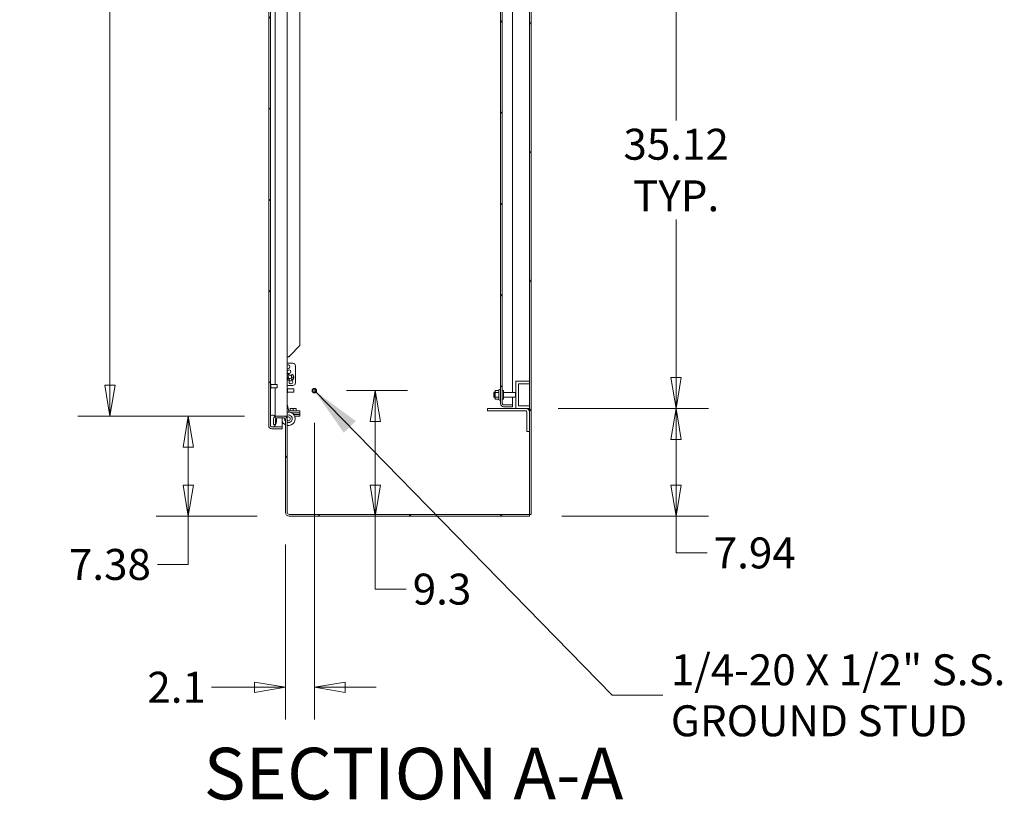
# Model space of a CAD drawing. Units: inches. Extents: x 21 to 624, y 12 to 391.
# Drawn here: x 403 to 476, y 203 to 260 of the extents above; entities that cross this region are included whole.
import ezdxf

# ---------------------------------------------------------------- set-up
doc = ezdxf.new("R2010")
doc.units = ezdxf.units.IN
doc.header["$LTSCALE"] = 38
doc.header["$MEASUREMENT"] = 0
doc.layers.get('0').update_dxf_attribs({"lineweight": 0})
for name, color, linetype, lineweight in [('Dimension (ANSI)', 7, 'Continuous', 5), ('Hatch (ANSI)', 7, 'Continuous', 5), ('Symbol (ANSI)', 7, 'Continuous', 5), ('Visible (ANSI)', 7, 'Continuous', 5), ('Visible Narrow (ANSI)', 7, 'Continuous', 5)]:
    doc.layers.add(name, color=color, linetype=linetype, lineweight=lineweight)
doc.styles.add('ROMANS', font='tahoma.ttf')
doc.styles.add('Text Style214', font='tahoma.ttf')
doc.dimstyles.new('Default (ANSI)', dxfattribs={"dimscale": 38, "dimtxt": 0.06, "dimasz": 0.06, "dimexe": 0.0625, "dimexo": 0.0625, "dimgap": 0.0155, "dimtad": 0, "dimtih": 1, "dimtoh": 1, "dimrnd": 1e-08, "dimzin": 0, "dimdsep": 46, "dimtxsty": 'ROMANS', "dimblk": 'Filled-1', "dimcen": 0.09, "dimdle": 0.197, "dimclrd": 256, "dimclre": 256, "dimclrt": 256, "dimadec": 0, "dimazin": 0, "dimtfac": 1.083333, "dimtofl": 0, "dimtmove": 0, "dimatfit": 3, "dimfxl": 1, "dimtolj": 1, "dimtzin": 0, "dimlwd": -1, "dimlwe": -1, "dimarcsym": 0})
doc.dimstyles.new('Default (ANSI)$7', dxfattribs={"dimscale": 38, "dimtxt": 0.06, "dimasz": 0.098425, "dimexe": 0.0625, "dimexo": 0.0625, "dimgap": 0.0155, "dimtad": 0, "dimtih": 1, "dimtoh": 1, "dimrnd": 1e-08, "dimzin": 0, "dimdsep": 46, "dimtxsty": 'ROMANS', "dimblk": 'Filled-1', "dimcen": 0.09, "dimdle": 0.197, "dimclrd": 256, "dimclre": 256, "dimclrt": 256, "dimadec": 0, "dimazin": 0, "dimtfac": 1.083333, "dimtofl": 0, "dimtmove": 0, "dimatfit": 3, "dimfxl": 1, "dimtolj": 1, "dimtzin": 0, "dimlwd": -1, "dimlwe": -1, "dimarcsym": 0})

# ---------------------------------------------------------------- blocks, each defined once
blk = doc.blocks.new('Filled-1')
at = {"color": 0}
for p, q in [((0, 0), (-1, 0.167)), ((-1, 0.167), (-1, -0.167)), ((-1, 0), (0, 0)), ((-1, -0.167), (0, 0))]:
    blk.add_line(p, q, dxfattribs=at)
at = {"color": 0, "flags": 128}
blk.add_lwpolyline([(-1, -0.167), (0, 0), (-1, 0.167), (-1, -0.167)], dxfattribs=at)
at = {"color": 0}
blk.add_solid([(-1, -0.167), (0, 0), (-1, 0.167), (-1, -0.167)], dxfattribs=at)
blk = doc.blocks.new('*D18')
at = {"layer": 'Defpoints', "color": 0, "transparency": 16777216}
for p in [(422.053, 304.325), (409.755, 230.95), (422.053, 230.95)]:
    blk.add_point(p, dxfattribs=at)
at = {"layer": 'Dimension (ANSI)', "transparency": 16777216}
for p, q in [((419.678, 304.325), (407.38, 304.325)), ((409.755, 302.045), (409.755, 279.702)), ((409.755, 233.23), (409.755, 272.247)), ((419.678, 230.95), (407.38, 230.95))]:
    blk.add_line(p, q, dxfattribs=at)
at = {"layer": 'Dimension (ANSI)', "transparency": 16777216, "xscale": 2.279999949038028, "yscale": 2.279999949038028, "zscale": 2.279999949038028}
for p, rotation in [((409.755, 304.325), 90), ((409.755, 230.95), 270)]:
    blk.add_blockref('Filled-1', p, dxfattribs=dict(at, rotation=rotation))
at = {"layer": 'Dimension (ANSI)', "transparency": 16777216, "insert": (409.755, 275.975), "char_height": 2.28, "attachment_point": 5, "style": 'ROMANS'}
blk.add_mtext('\\A1;\\fTahoma|b0|i0;\\H2.2800;(73.38)\\P\\fTahoma|b0|i0;\\H2.2800;OPENING', dxfattribs=at)
blk = doc.blocks.new('*D20')
at = {"layer": 'Defpoints', "color": 0, "transparency": 16777216}
for p in [(440.682, 231.513), (451.494, 231.513), (440.682, 223.575)]:
    blk.add_point(p, dxfattribs=at)
at = {"layer": 'Dimension (ANSI)', "transparency": 16777216}
for p, q in [((443.057, 231.513), (453.869, 231.513)), ((451.494, 225.855), (451.494, 229.233)), ((443.057, 223.575), (453.869, 223.575)), ((451.494, 220.868), (451.494, 223.575)), ((453.774, 220.868), (451.494, 220.868))]:
    blk.add_line(p, q, dxfattribs=at)
at = {"layer": 'Dimension (ANSI)', "transparency": 16777216, "xscale": 2.279999949038028, "yscale": 2.279999949038028, "zscale": 2.279999949038028}
for p, rotation in [((451.494, 231.513), 90), ((451.494, 223.575), 270)]:
    blk.add_blockref('Filled-1', p, dxfattribs=dict(at, rotation=rotation))
at = {"layer": 'Dimension (ANSI)', "transparency": 16777216, "insert": (457.29, 220.868), "char_height": 2.28, "attachment_point": 5, "style": 'ROMANS'}
blk.add_mtext('\\A1;7.94', dxfattribs=at)
blk = doc.blocks.new('*D21')
at = {"layer": 'Defpoints', "color": 0, "transparency": 16777216}
for p in [(440.682, 266.638), (451.494, 266.638), (440.432, 231.513)]:
    blk.add_point(p, dxfattribs=at)
at = {"layer": 'Dimension (ANSI)', "transparency": 16777216}
for p, q in [((443.057, 266.638), (453.869, 266.638)), ((451.494, 264.358), (451.494, 252.728)), ((451.494, 233.793), (451.494, 245.423)), ((442.807, 231.513), (453.869, 231.513))]:
    blk.add_line(p, q, dxfattribs=at)
at = {"layer": 'Dimension (ANSI)', "transparency": 16777216, "xscale": 2.279999949038028, "yscale": 2.279999949038028, "zscale": 2.279999949038028}
for p, rotation in [((451.494, 266.638), 90), ((451.494, 231.513), 270)]:
    blk.add_blockref('Filled-1', p, dxfattribs=dict(at, rotation=rotation))
at = {"layer": 'Dimension (ANSI)', "transparency": 16777216, "insert": (451.494, 249.075), "char_height": 2.28, "attachment_point": 5, "style": 'ROMANS'}
blk.add_mtext('\\A1;\\fTahoma|b0|i0;\\H2.2800;35.12\\P\\fTahoma|b0|i0;\\H2.2800;TYP.', dxfattribs=at)
blk = doc.blocks.new('*D38')
at = {"layer": 'Defpoints', "color": 0, "transparency": 16777216}
for p in [(415.535, 230.95), (422.053, 230.95), (422.981, 223.575)]:
    blk.add_point(p, dxfattribs=at)
at = {"layer": 'Dimension (ANSI)', "transparency": 16777216}
for p, q in [((419.678, 230.95), (413.16, 230.95)), ((415.535, 228.67), (415.535, 225.855)), ((420.606, 223.575), (413.16, 223.575)), ((415.535, 223.575), (415.535, 220.021)), ((415.535, 220.021), (413.255, 220.021))]:
    blk.add_line(p, q, dxfattribs=at)
at = {"layer": 'Dimension (ANSI)', "transparency": 16777216, "xscale": 2.279999949038028, "yscale": 2.279999949038028, "zscale": 2.279999949038028}
for p, rotation in [((415.535, 230.95), 90), ((415.535, 223.575), 270)]:
    blk.add_blockref('Filled-1', p, dxfattribs=dict(at, rotation=rotation))
at = {"layer": 'Dimension (ANSI)', "transparency": 16777216, "insert": (409.755, 220.021), "char_height": 2.28, "attachment_point": 5, "style": 'ROMANS'}
blk.add_mtext('\\A1;7.38', dxfattribs=at)
blk = doc.blocks.new('*D39')
at = {"layer": 'Defpoints', "color": 0, "transparency": 16777216}
for p in [(424.825, 232.825), (429.321, 232.825), (440.682, 223.575)]:
    blk.add_point(p, dxfattribs=at)
at = {"layer": 'Dimension (ANSI)', "transparency": 16777216}
for p, q in [((427.2, 232.825), (431.696, 232.825)), ((429.321, 225.855), (429.321, 230.545)), ((429.321, 218.202), (429.321, 223.575)), ((431.601, 218.202), (429.321, 218.202))]:
    blk.add_line(p, q, dxfattribs=at)
at = {"layer": 'Dimension (ANSI)', "transparency": 16777216, "xscale": 2.279999949038028, "yscale": 2.279999949038028, "zscale": 2.279999949038028}
for p, rotation in [((429.321, 232.825), 90), ((429.321, 223.575), 270)]:
    blk.add_blockref('Filled-1', p, dxfattribs=dict(at, rotation=rotation))
at = {"layer": 'Dimension (ANSI)', "transparency": 16777216, "insert": (434.237, 218.202), "char_height": 2.28, "attachment_point": 5, "style": 'ROMANS'}
blk.add_mtext('\\A1;9.3', dxfattribs=at)
blk = doc.blocks.new('*D40')
at = {"layer": 'Defpoints', "color": 0, "transparency": 16777216}
for p in [(424.825, 232.825), (422.691, 223.866), (424.825, 210.974)]:
    blk.add_point(p, dxfattribs=at)
at = {"layer": 'Dimension (ANSI)', "transparency": 16777216}
for p, q in [((424.825, 230.45), (424.825, 208.599)), ((422.691, 221.491), (422.691, 208.599)), ((420.411, 210.974), (417.237, 210.974)), ((427.105, 210.974), (429.385, 210.974))]:
    blk.add_line(p, q, dxfattribs=at)
at = {"layer": 'Dimension (ANSI)', "transparency": 16777216, "xscale": 2.279999949038028, "yscale": 2.279999949038028, "zscale": 2.279999949038028}
blk.add_blockref('Filled-1', (422.691, 210.974), dxfattribs=at)
at = {"layer": 'Dimension (ANSI)', "transparency": 16777216, "xscale": 2.279999949038028, "yscale": 2.279999949038028, "zscale": 2.279999949038028, "rotation": 180}
blk.add_blockref('Filled-1', (424.825, 210.974), dxfattribs=at)
at = {"layer": 'Dimension (ANSI)', "transparency": 16777216, "insert": (414.672, 210.974), "char_height": 2.28, "attachment_point": 5, "style": 'ROMANS'}
blk.add_mtext('\\A1;2.1', dxfattribs=at)

msp = doc.modelspace()

# ---------------------------------------------------------------- hatches: boundary and pattern name
at = {"layer": 'Hatch (ANSI)'}
h = msp.add_hatch(dxfattribs=at)
h.set_pattern_fill('ANSI31', color=256, scale=38, angle=15, style=0)
h.paths.add_polyline_path([(440.682, 223.709), (440.816, 223.709), (440.816, 307.566), (440.682, 307.566), (440.682, 303.763), (440.682, 303.575), (440.682, 301.95), (440.682, 301.763), (440.682, 268.638), (440.682, 268.45), (440.682, 266.825), (440.682, 266.638), (440.682, 233.513), (440.682, 233.325), (440.682, 231.7), (440.682, 231.513)])
h = msp.add_hatch(dxfattribs=at)
h.set_pattern_fill('ANSI31', color=256, scale=38, style=0)
edge = h.paths.add_edge_path()
edge.add_line((421.689, 305.129), (422.461, 305.129))
edge.add_line((422.461, 305.129), (422.461, 305.263))
edge.add_line((422.461, 305.263), (421.689, 305.263))
edge.add_ellipse((421.689, 305.035), major_axis=(0, 0.228), ratio=1, start_angle=0, end_angle=90)
edge.add_line((421.461, 305.035), (421.461, 230.241))
edge.add_ellipse((421.689, 230.241), major_axis=(-0.228, 0), ratio=1, start_angle=0, end_angle=90)
edge.add_line((421.689, 230.013), (422.461, 230.013))
edge.add_line((422.461, 230.013), (422.461, 230.147))
edge.add_line((422.461, 230.147), (421.689, 230.147))
edge.add_ellipse((421.689, 230.241), major_axis=(0, -0.0937), ratio=1, start_angle=294.43373, end_angle=360, ccw=False)
edge.add_ellipse((421.689, 230.241), major_axis=(-0.0854, -0.0388), ratio=1, start_angle=335.56627, end_angle=360, ccw=False)
edge.add_line((421.595, 230.241), (421.595, 230.959))
edge.add_line((421.595, 230.959), (421.595, 304.316))
edge.add_line((421.595, 304.316), (421.595, 305.035))
edge.add_ellipse((421.689, 305.035), major_axis=(-0.0938, 0), ratio=1, start_angle=335.56627, end_angle=360, ccw=False)
edge.add_ellipse((421.689, 305.035), major_axis=(-0.0854, 0.0388), ratio=1, start_angle=294.43373, end_angle=360, ccw=False)
h = msp.add_hatch(dxfattribs=at)
h.set_pattern_fill('ANSI31', color=256, scale=38, angle=90, style=0)
edge = h.paths.add_edge_path()
edge.add_ellipse((421.752, 230.376), major_axis=(-0.157, -0.167), ratio=1, start_angle=0, end_angle=2.81328)
edge.add_ellipse((421.752, 230.376), major_axis=(-0.149, -0.175), ratio=1, start_angle=0, end_angle=96.84452)
edge.add_ellipse((421.44, 230.584), major_axis=(0.504, -0.335), ratio=1, start_angle=0, end_angle=54.78064)
edge.add_ellipse((421.44, 230.584), major_axis=(0.564, 0.218), ratio=1, start_angle=0, end_angle=12.4815)
edge.add_ellipse((421.752, 230.792), major_axis=(0.191, 0.127), ratio=1, start_angle=0, end_angle=0.65676)
edge.add_ellipse((421.752, 230.792), major_axis=(0.19, 0.129), ratio=1, start_angle=0, end_angle=99.00104)
edge.add_line((421.595, 230.959), (421.595, 230.241))
edge.add_line((421.595, 230.241), (421.595, 230.209))
edge = h.paths.add_edge_path()
edge.add_ellipse((421.752, 304.899), major_axis=(0.191, 0.127), ratio=1, start_angle=0, end_angle=96.84452)
edge.add_ellipse((421.752, 304.899), major_axis=(-0.149, 0.175), ratio=1, start_angle=0, end_angle=2.81328)
edge.add_line((421.595, 305.066), (421.595, 305.035))
edge.add_line((421.595, 305.035), (421.595, 304.316))
edge.add_ellipse((421.752, 304.483), major_axis=(-0.157, -0.167), ratio=1, start_angle=0, end_angle=99.00104)
edge.add_ellipse((421.752, 304.483), major_axis=(0.19, -0.129), ratio=1, start_angle=0, end_angle=0.65676)
edge.add_ellipse((421.44, 304.691), major_axis=(0.504, -0.335), ratio=1, start_angle=0, end_angle=12.4815)
edge.add_ellipse((421.44, 304.691), major_axis=(0.564, -0.218), ratio=1, start_angle=0, end_angle=54.78064)
h = msp.add_hatch(dxfattribs=at)
h.set_pattern_fill('ANSI31', color=256, scale=38, angle=90, style=0)
edge = h.paths.add_edge_path()
edge.add_line((438.776, 303.504), (439.423, 303.504))
edge.add_line((439.423, 303.504), (439.423, 303.638))
edge.add_line((439.423, 303.638), (438.776, 303.638))
edge.add_ellipse((438.776, 303.41), major_axis=(0, 0.228), ratio=1, start_angle=0, end_angle=90)
edge.add_line((438.548, 303.41), (438.548, 231.866))
edge.add_ellipse((438.776, 231.866), major_axis=(-0.228, 0), ratio=1, start_angle=0, end_angle=90)
edge.add_line((438.776, 231.638), (439.423, 231.638))
edge.add_line((439.423, 231.638), (439.423, 231.772))
edge.add_line((439.423, 231.772), (438.776, 231.772))
edge.add_ellipse((438.776, 231.866), major_axis=(0, -0.0938), ratio=1, start_angle=270, end_angle=360, ccw=False)
edge.add_line((438.682, 231.866), (438.682, 303.41))
edge.add_ellipse((438.776, 303.41), major_axis=(-0.0938, 0), ratio=1, start_angle=270, end_angle=360, ccw=False)
h = msp.add_hatch(dxfattribs=at)
h.set_pattern_fill('ANSI31', color=256, scale=38, angle=75, style=0)
h.paths.add_polyline_path([(440.682, 231.7), (439.87, 231.7), (439.87, 233.325), (440.682, 233.325), (440.682, 233.513), (439.682, 233.513), (439.682, 231.513), (440.682, 231.513)])
h = msp.add_hatch(dxfattribs=at)
h.set_pattern_fill('ANSI31', color=256, scale=38, style=0)
edge = h.paths.add_edge_path()
edge.add_line((422.825, 223.866), (422.825, 230.723))
edge.add_ellipse((422.597, 230.723), major_axis=(0.228, 0), ratio=1, start_angle=0, end_angle=90)
edge.add_line((422.597, 230.95), (422.053, 230.95))
edge.add_ellipse((422.053, 230.723), major_axis=(0, 0.228), ratio=1, start_angle=0, end_angle=29.12585)
edge.add_ellipse((422.053, 230.723), major_axis=(-0.111, 0.199), ratio=1, start_angle=0, end_angle=60.87415)
edge.add_line((421.825, 230.723), (421.825, 230.325))
edge.add_line((421.825, 230.325), (421.959, 230.325))
edge.add_line((421.959, 230.325), (421.959, 230.723))
edge.add_ellipse((422.053, 230.723), major_axis=(-0.0937, 0), ratio=1, start_angle=301.4251, end_angle=360, ccw=False)
edge.add_ellipse((422.053, 230.723), major_axis=(-0.0489, 0.08), ratio=1, start_angle=328.5749, end_angle=360, ccw=False)
edge.add_line((422.053, 230.816), (422.597, 230.816))
edge.add_ellipse((422.597, 230.723), major_axis=(0, 0.0938), ratio=1, start_angle=270, end_angle=360, ccw=False)
edge.add_line((422.691, 230.723), (422.691, 223.866))
edge.add_ellipse((422.981, 223.866), major_axis=(-0.29, 0), ratio=1, start_angle=0, end_angle=90)
edge.add_line((422.981, 223.575), (440.682, 223.575))
edge.add_line((440.682, 223.575), (440.682, 223.709))
edge.add_line((440.682, 223.709), (422.981, 223.709))
edge.add_ellipse((422.981, 223.866), major_axis=(0, -0.156), ratio=1, start_angle=270, end_angle=360, ccw=False)

# ---------------------------------------------------------------- linework, layer by layer
at = {"layer": 'Visible (ANSI)'}
for p, q in [((440.682, 307.566), (440.682, 223.709)), ((440.816, 223.709), (440.816, 307.566)), ((421.461, 305.035), (421.461, 230.241)), ((421.595, 230.241), (421.595, 305.035)), ((438.548, 303.41), (438.548, 231.866)), ((438.682, 231.866), (438.682, 303.41)), ((422.825, 301.889), (422.825, 230.95)), ((439.423, 232.678), (439.423, 267.473)), ((423.763, 264.013), (423.763, 236.138)), ((423.022, 235.397), (423.763, 236.138)), ((422.825, 235.325), (422.9, 235.325)), ((422.983, 235.325), (422.9, 235.325)), ((422.825, 234.836), (423.242, 234.836)), ((423.43, 233.397), (423.43, 234.649)), ((422.859, 233.834), (422.903, 233.818)), ((422.963, 233.948), (422.938, 234.041)), ((423.01, 233.716), (422.979, 233.632)), ((423.136, 233.632), (423.105, 233.718)), ((423.178, 234.041), (423.138, 233.893)), ((423.162, 233.8), (423.256, 233.834)), ((421.609, 233.315), (421.603, 233.315)), ((421.617, 233.307), (421.617, 232.986)), ((422.079, 233.272), (421.617, 233.272)), ((422.079, 233.022), (421.617, 233.022)), ((422.079, 233.022), (422.079, 233.272)), ((422.095, 233.256), (422.079, 233.272)), ((422.095, 233.037), (422.079, 233.022)), ((422.095, 233.256), (422.095, 233.037)), ((422.825, 233.209), (423.242, 233.209)), ((422.84, 232.994), (422.833, 232.994)), ((422.848, 232.986), (422.848, 232.665)), ((440.682, 233.513), (439.682, 233.513)), ((439.682, 233.513), (439.682, 231.513)), ((439.87, 231.7), (439.87, 233.325)), ((439.87, 233.325), (440.682, 233.325)), ((440.682, 233.325), (440.682, 233.513)), ((421.609, 232.978), (421.603, 232.978)), ((422.84, 232.657), (422.833, 232.657)), ((423.31, 232.95), (422.848, 232.95)), ((423.31, 232.7), (422.848, 232.7)), ((423.31, 232.7), (423.31, 232.95)), ((423.325, 232.935), (423.31, 232.95)), ((423.325, 232.716), (423.31, 232.7)), ((423.325, 232.935), (423.325, 232.716)), ((438.057, 232.348), (438.057, 232.678)), ((438.123, 232.678), (438.057, 232.678)), ((438.123, 232.348), (438.057, 232.348)), ((438.123, 232.752), (438.173, 232.838)), ((438.123, 232.752), (438.123, 232.274)), ((438.123, 232.274), (438.173, 232.188)), ((438.413, 232.838), (438.173, 232.838)), ((438.413, 232.675), (438.173, 232.675)), ((438.413, 232.35), (438.173, 232.35)), ((438.413, 232.838), (438.436, 232.878)), ((438.413, 232.838), (438.413, 232.675)), ((438.413, 232.675), (438.413, 232.35)), ((438.413, 232.35), (438.413, 232.188)), ((438.682, 232.825), (438.767, 232.825)), ((438.767, 232.825), (438.767, 232.2)), ((438.767, 232.678), (439.647, 232.678)), ((438.767, 232.348), (439.647, 232.348)), ((439.423, 231.772), (439.423, 232.348)), ((439.647, 232.348), (439.647, 232.678)), ((439.682, 232.643), (439.647, 232.678)), ((439.682, 232.383), (439.647, 232.348)), ((422.974, 231.248), (422.825, 231.803)), ((438.413, 232.188), (438.173, 232.188)), ((438.413, 232.188), (438.436, 232.147)), ((438.682, 232.2), (438.767, 232.2)), ((439.423, 231.772), (438.776, 231.772)), ((438.776, 231.772), (439.423, 231.772)), ((438.776, 231.638), (439.423, 231.638)), ((439.423, 231.638), (439.423, 231.772)), ((440.682, 231.7), (439.87, 231.7)), ((440.682, 231.513), (440.682, 231.7)), ((421.595, 230.959), (421.595, 230.209)), ((421.937, 230.95), (422.022, 230.95)), ((422.053, 230.95), (422.022, 230.95)), ((422.045, 230.95), (422.045, 230.95)), ((422.045, 230.584), (422.045, 230.816)), ((422.597, 230.95), (422.053, 230.95)), ((422.053, 230.816), (422.597, 230.816)), ((422.461, 230.147), (422.461, 230.816)), ((422.629, 230.95), (422.597, 230.95)), ((422.629, 230.95), (422.825, 230.95)), ((422.825, 230.883), (422.759, 230.883)), ((422.825, 230.883), (422.825, 230.723)), ((423.763, 231.325), (422.953, 231.325)), ((423.153, 231.513), (423.044, 231.513)), ((423.044, 231.325), (423.044, 231.494)), ((423.153, 231.325), (423.044, 231.325)), ((423.044, 231.325), (423.044, 231.325)), ((423.133, 231.2), (423.763, 231.2)), ((423.763, 231.2), (423.133, 231.2)), ((423.372, 231.513), (423.153, 231.513)), ((423.263, 231.325), (423.153, 231.325)), ((423.263, 231.325), (423.263, 231.494)), ((423.372, 231.325), (423.263, 231.325)), ((423.763, 231.075), (423.293, 231.075)), ((423.293, 231.075), (423.763, 231.075)), ((423.371, 230.95), (423.763, 230.95)), ((423.482, 231.513), (423.372, 231.513)), ((423.482, 231.325), (423.372, 231.325)), ((423.388, 230.95), (423.388, 230.905)), ((423.482, 231.325), (423.482, 231.494)), ((423.482, 231.325), (423.482, 231.325)), ((423.763, 231.2), (423.763, 231.325)), ((423.763, 231.2), (423.763, 231.075)), ((423.763, 231.075), (423.763, 230.95)), ((437.58, 231.513), (437.83, 231.513)), ((437.58, 231.513), (437.58, 231.325)), ((437.83, 231.325), (437.58, 231.325)), ((437.83, 231.513), (439.682, 231.513)), ((440.432, 231.325), (437.83, 231.325)), ((439.682, 231.513), (440.682, 231.513)), ((440.495, 231.263), (440.495, 230.075)), ((422.461, 230.147), (421.689, 230.147)), ((421.689, 230.147), (421.734, 230.147)), ((421.77, 230.147), (422.461, 230.147)), ((421.825, 230.723), (421.825, 230.325)), ((421.825, 230.325), (421.959, 230.325)), ((421.959, 230.325), (421.959, 230.723)), ((422.461, 230.013), (422.461, 230.147)), ((422.691, 230.723), (422.691, 223.866)), ((422.825, 223.866), (422.825, 230.723)), ((421.689, 230.013), (422.461, 230.013)), ((440.495, 229.825), (440.495, 230.075)), ((440.495, 229.825), (440.682, 229.825)), ((440.682, 223.709), (422.981, 223.709)), ((422.981, 223.575), (440.682, 223.575)), ((440.682, 223.575), (440.682, 223.709)), ((440.682, 223.709), (440.816, 223.709))]:
    msp.add_line(p, q, dxfattribs=at)
for centre, radius in [((423.025, 233.84), 0.125), ((424.825, 232.825), 0.168), ((424.825, 232.825), 0.125), ((424.825, 232.825), 0.109)]:
    msp.add_circle(centre, radius, dxfattribs=at)
for centre, radius, start, end in [((422.89, 234.59), 0.138, 242.13573, 117.86427), ((423.242, 234.649), 0.188, 0, 90), ((422.955, 234.215), 0.138, 200.35734, 159.64266), ((423.058, 233.803), 0.267, 209.27209, 63.23826), ((423.058, 233.803), 0.266, 116.76174, 150.72791), ((422.851, 233.81), 0.025, 70, 187.1372), ((423.09, 233.84), 0.266, 187.1372, 236.16799), ((423.025, 233.84), 0.138, 187.01365, 261.76546), ((423.025, 233.84), 0.138, 31.43866, 118.7105), ((423.058, 233.701), 0.05, 20, 44.59433), ((423.025, 233.84), 0.138, 303.38138, 342.32397), ((423.152, 233.828), 0.03, 253.336, 290), ((423.025, 233.84), 0.266, 303.83201, 352.8628), ((423.264, 233.81), 0.025, 352.8628, 110), ((421.603, 233.307), 0.008, 90, 180), ((421.603, 232.986), 0.008, 180, 270), ((421.609, 233.307), 0.008, 0, 90), ((421.609, 232.986), 0.008, 270, 0), ((422.833, 232.986), 0.008, 90, 180), ((422.84, 232.986), 0.008, 0, 90), ((422.956, 233.64), 0.025, 236.16799, 340), ((423.1, 233.465), 0.138, 144.40449, 49.82979), ((423.16, 233.64), 0.025, 200, 303.83201), ((423.242, 233.397), 0.188, 270, 0), ((422.833, 232.665), 0.008, 180, 270), ((422.84, 232.665), 0.008, 270, 0), ((438.488, 232.848), 0.06, 0, 150), ((438.488, 232.177), 0.06, 210, 0), ((438.776, 231.866), 0.228, 180, 270), ((438.776, 231.866), 0.0938, 180, 270), ((421.752, 230.792), 0.23, 33.63107, 133.28887), ((422.053, 230.723), 0.228, 90, 180), ((421.44, 230.584), 0.605, 326.36893, 33.63107), ((422.053, 230.723), 0.0938, 90, 180), ((422.597, 230.723), 0.228, 0, 90), ((422.597, 230.723), 0.0938, 0, 90), ((422.912, 230.752), 0.281, 168.51159, 218.39634), ((422.912, 230.752), 0.281, 135.16117, 140.9466), ((422.912, 230.752), 0.5, 260.04644, 99.95356), ((422.912, 230.752), 0.281, 252.10409, 107.89591), ((422.912, 230.752), 0.141, 232.07878, 127.92122), ((422.912, 230.752), 0.5, 359.99414, 17.79612), ((440.432, 231.263), 0.25, 0, 90), ((440.432, 231.263), 0.0625, 0, 90), ((421.689, 230.241), 0.228, 180, 270), ((421.752, 230.376), 0.23, 226.71113, 326.36893), ((421.689, 230.241), 0.0938, 180, 270), ((422.912, 230.752), 0.5, 205.6282, 243.84188), ((422.981, 223.866), 0.29, 180, 270), ((422.981, 223.866), 0.156, 180, 270)]:
    msp.add_arc(centre, radius, start, end, dxfattribs=at)
for points in [[(422.9, 235.325), (422.935, 235.349), (422.978, 235.373), (423.022, 235.397)], [(423.022, 235.397), (423.008, 235.373), (422.994, 235.349), (422.983, 235.325)], [(438.728, 231.785), (438.744, 231.781), (438.76, 231.777), (438.776, 231.772)], [(421.64, 230.16), (421.656, 230.156), (421.672, 230.152), (421.689, 230.147)], [(421.659, 230.167), (421.668, 230.16), (421.678, 230.154), (421.689, 230.147)]]:
    msp.add_open_spline(points, degree=3, dxfattribs=at)
for points, weights in [([(438.173, 232.838), (438.126, 232.756), (438.173, 232.675)], [1, 1.15470053838, 1]), ([(438.173, 232.675), (438.126, 232.513), (438.173, 232.35)], [1, 1.15470053838, 1]), ([(438.173, 232.35), (438.126, 232.269), (438.173, 232.188)], [1, 1.15470053838, 1]), ([(423.153, 231.513), (423.102, 231.513), (423.044, 231.494)], [1, 1.0379548493, 1]), ([(423.044, 231.494), (423.044, 231.513), (423.044, 231.513)], [1, 1.0379548493, 1]), ([(423.263, 231.494), (423.204, 231.513), (423.153, 231.513)], [1, 1.0379548493, 1]), ([(423.372, 231.513), (423.321, 231.513), (423.263, 231.494)], [1, 1.0379548493, 1]), ([(423.482, 231.494), (423.423, 231.513), (423.372, 231.513)], [1, 1.0379548493, 1]), ([(423.482, 231.513), (423.482, 231.513), (423.482, 231.494)], [1, 1.0379548493, 1])]:
    msp.add_rational_spline(points, weights, degree=2, dxfattribs=at)
msp.add_open_spline([(438.682, 231.866), (438.682, 231.843), (438.704, 231.821), (438.736, 231.799), (438.748, 231.79), (438.762, 231.781), (438.776, 231.772)], degree=3, knots=[0, 0, 0, 0, 1.127197, 1.127197, 1.127197, 1.570796, 1.570796, 1.570796, 1.570796], dxfattribs=at)
at = {"layer": 'Visible Narrow (ANSI)'}
for p, q in [((421.936, 233.272), (421.936, 301.004)), ((421.936, 230.959), (421.936, 233.022))]:
    msp.add_line(p, q, dxfattribs=at)
msp.add_open_spline([(421.937, 230.95), (421.936, 230.953), (421.936, 230.956), (421.936, 230.959)], degree=3, dxfattribs=at)

# ---------------------------------------------------------------- texts
at = {"layer": 'Symbol (ANSI)', "insert": (451.104, 210.38), "char_height": 2.28, "width": 25.20933, "attachment_point": 4, "line_spacing_factor": 0.987884, "style": 'ROMANS'}
msp.add_mtext('\\fTahoma|b0|i0;1/4-20 X 1/2" S.S.\\P\\fTahoma|b0|i0;GROUND STUD', dxfattribs=at)
at = {"layer": 'Symbol (ANSI)', "insert": (416.669, 201.526), "char_height": 3.8, "attachment_point": 7, "style": 'Text Style214'}
msp.add_mtext('SECTION A-A', dxfattribs=at)

# ---------------------------------------------------------------- dimensions: what is measured, and where the dimension line sits
at = {"layer": 'Dimension (ANSI)'}
for base, p1, p2, text, picture, middle in [((409.755416088, 230.950282479), (422.052993124, 304.325282479), (422.052993124, 230.950282479), '\\fTahoma|b0|i0;\\H2.2800;(<>)\\P\\fTahoma|b0|i0;\\H2.2800;OPENING', '*D18', (409.755416088, 275.974672686)), ((451.493729136, 266.637782479), (440.432243124, 231.512782479), (440.682243124, 266.637782479), '\\fTahoma|b0|i0;\\H2.2800;<>\\P\\fTahoma|b0|i0;\\H2.2800;TYP.', '*D21', (451.493729136, 249.075282479))]:
    dim = msp.add_linear_dim(base=base, p1=p1, p2=p2, angle=90, text=text, dimstyle='Default (ANSI)', override={"dimgap": 0.0155, "dimdec": 2, "dimtol": 0, "dimlim": 0, "dimtp": 0, "dimtm": 0, "dimtdec": 2, "dimatfit": 1}, dxfattribs=at)
    dim.commit()
    dim.dimension.update_dxf_attribs({"geometry": picture, "text_midpoint": middle, "dimtype": 160})
for base, p1, p2, angle, override, picture, middle in [((424.825, 210.974), (422.691, 223.866), (424.825, 232.825), 180, {"dimgap": 0.0155, "dimtih": 0, "dimtoh": 0, "dimdec": 1, "dimtol": 0, "dimlim": 0, "dimtp": 0, "dimtm": 0, "dimtdec": 1, "dimatfit": 1}, '*D40', (414.672, 210.974)), ((429.321431061, 232.825282479), (440.682243124, 223.575282479), (424.825243124, 232.825282479), 90, {"dimgap": 0.0155, "dimdec": 1, "dimse1": 1, "dimtol": 0, "dimlim": 0, "dimtp": 0, "dimtm": 0, "dimtdec": 1, "dimtmove": 1, "dimatfit": 2}, '*D39', (429.495928611, 218.20230935)), ((415.534516873, 230.950282479), (422.981493124, 223.575282479), (422.052993124, 230.950282479), 90, {"dimgap": 0.0155, "dimdec": 2, "dimtol": 0, "dimlim": 0, "dimtp": 0, "dimtm": 0, "dimtdec": 2, "dimatfit": 2}, '*D38', (409.755416088, 220.020681158)), ((451.494, 231.513), (440.682, 223.575), (440.682, 231.513), 90, {"dimgap": 0.0155, "dimdec": 2, "dimtol": 0, "dimlim": 0, "dimtp": 0, "dimtm": 0, "dimtdec": 2, "dimtmove": 1, "dimatfit": 2}, '*D20', (451.61, 220.868))]:
    dim = msp.add_linear_dim(base=base, p1=p1, p2=p2, angle=angle, dimstyle='Default (ANSI)', override=override, dxfattribs=at)
    dim.commit()
    dim.dimension.update_dxf_attribs({"geometry": picture, "text_midpoint": middle, "dimtype": 160})

# ---------------------------------------------------------------- leaders
at = {"layer": 'Symbol (ANSI)', "annotation_type": 0, "has_hookline": 1, "hookline_direction": 0, "text_width": 24.582}
msp.add_leader([(424.825, 232.825), (446.774, 210.38), (450.515, 210.38)], dimstyle='Default (ANSI)$7', override={"dimtad": 0}, dxfattribs=at)

doc.saveas('drawing.dxf')
